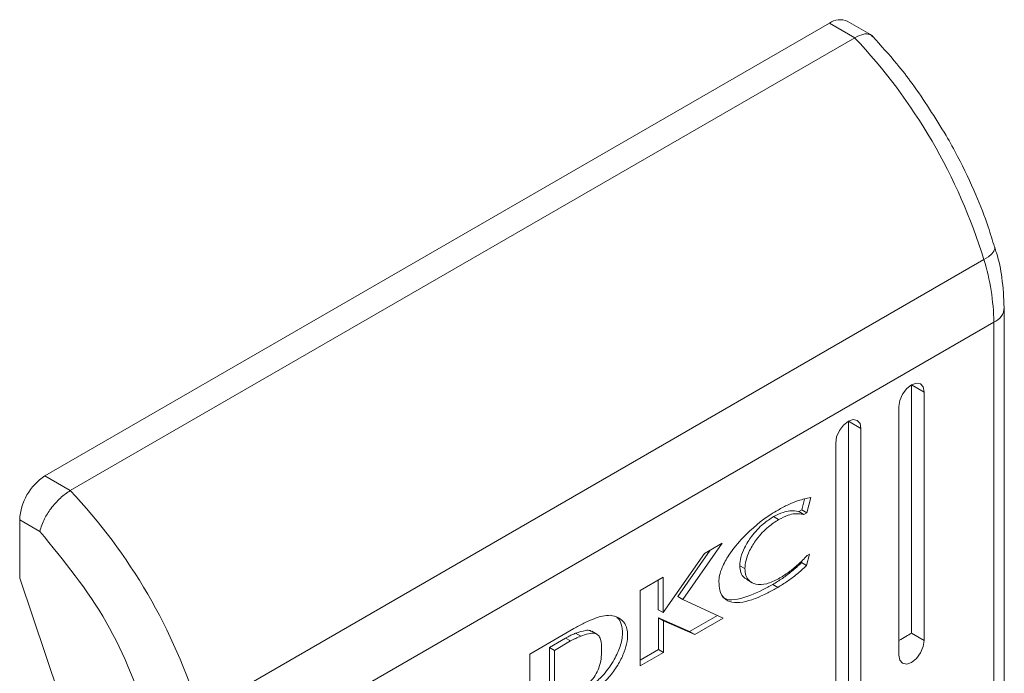
# Model space of a CAD drawing. Units: millimetres. Extents: x -961 to 1459, y -1478 to 2568.
# Drawn here: x -645 to -618, y 1822 to 1840 of the extents above; entities that cross this region are included whole.
import ezdxf

# ---------------------------------------------------------------- set-up
doc = ezdxf.new("R2010")
doc.units = ezdxf.units.MM

msp = doc.modelspace()

# ---------------------------------------------------------------- linework, layer by layer
at = {"color": 7, "linetype": 'Continuous', "lineweight": 15}
for p, q in [((-644.596, 1827.551), (-622.675, 1840.205)), ((-622.675, 1840.205), (-621.968, 1839.797)), ((-621.465, 1839.845), (-622.175, 1840.255)), ((-643.889, 1827.142), (-621.968, 1839.797)), ((-618.137, 1833.756), (-618.232, 1833.676)), ((-618.075, 1833.832), (-618.137, 1833.756)), ((-618.048, 1833.901), (-618.075, 1833.832)), ((-618.053, 1833.947), (-618.048, 1833.901)), ((-640.278, 1820.941), (-618.358, 1833.596)), ((-618.232, 1833.676), (-618.358, 1833.596)), ((-617.786, 1806.921), (-617.786, 1832.255)), ((-618.079, 1831.847), (-640, 1819.192)), ((-618.079, 1831.847), (-618.079, 1806.513)), ((-620.377, 1830.101), (-620.242, 1830.148)), ((-620.242, 1830.148), (-620.127, 1830.126)), ((-620.127, 1830.126), (-620.051, 1830.037)), ((-620.627, 1829.837), (-620.513, 1829.992)), ((-620.513, 1829.992), (-620.377, 1830.101)), ((-620.377, 1830.101), (-620.024, 1829.897)), ((-620.377, 1823.16), (-620.377, 1830.101)), ((-620.051, 1830.037), (-620.024, 1829.897)), ((-620.024, 1829.897), (-620.024, 1822.956)), ((-620.731, 1829.489), (-620.704, 1829.66)), ((-620.704, 1829.66), (-620.627, 1829.837)), ((-620.731, 1822.548), (-620.731, 1829.489)), ((-622.28, 1828.971), (-622.145, 1829.08)), ((-622.145, 1829.08), (-622.01, 1829.127)), ((-622.145, 1829.08), (-621.792, 1828.876)), ((-622.145, 1805.401), (-622.145, 1829.08)), ((-622.01, 1829.127), (-621.895, 1829.105)), ((-621.895, 1829.105), (-621.818, 1829.017)), ((-622.472, 1828.64), (-622.395, 1828.817)), ((-622.395, 1828.817), (-622.28, 1828.971)), ((-621.818, 1829.017), (-621.792, 1828.876)), ((-621.792, 1828.876), (-621.792, 1805.197)), ((-622.499, 1828.468), (-622.472, 1828.64)), ((-622.499, 1804.788), (-622.499, 1828.468)), ((-644.596, 1827.551), (-643.889, 1827.142)), ((-623.446, 1826.607), (-623.369, 1826.906)), ((-623.195, 1826.951), (-623.304, 1826.525)), ((-623.446, 1826.607), (-623.53, 1826.558)), ((-623.389, 1826.476), (-623.53, 1826.558)), ((-623.446, 1826.607), (-623.304, 1826.525)), ((-645.303, 1824.693), (-645.303, 1826.326)), ((-645.303, 1826.326), (-644.738, 1826)), ((-624.093, 1826.334), (-624.234, 1826.415)), ((-623.304, 1826.525), (-623.389, 1826.476)), ((-626.005, 1825.478), (-626.912, 1824.185)), ((-625.672, 1825.67), (-626.77, 1824.104)), ((-626.162, 1825.388), (-625.672, 1825.67)), ((-627.317, 1823.732), (-626.162, 1825.388)), ((-623.438, 1825.186), (-623.452, 1825.131)), ((-623.23, 1825.365), (-623.311, 1825.049)), ((-623.297, 1825.326), (-623.23, 1825.365)), ((-625.037, 1824.962), (-625.179, 1825.043)), ((-623.311, 1825.049), (-623.452, 1825.131)), ((-645.303, 1824.693), (-644.047, 1820.98)), ((-627.962, 1824.348), (-627.317, 1824.72)), ((-627.459, 1823.814), (-627.459, 1824.639)), ((-627.317, 1824.72), (-627.317, 1823.732)), ((-624.983, 1824.654), (-624.842, 1824.572)), ((-627.962, 1822.245), (-627.962, 1824.348)), ((-624.116, 1824.438), (-624.258, 1824.519)), ((-626.77, 1824.104), (-626.912, 1824.185)), ((-626.77, 1824.104), (-625.646, 1823.582)), ((-627.459, 1823.814), (-627.317, 1823.732)), ((-626.58, 1823.206), (-627.452, 1823.586)), ((-627.452, 1823.586), (-627.452, 1822.702)), ((-627.311, 1823.504), (-627.452, 1823.586)), ((-625.803, 1823.654), (-626.58, 1823.206)), ((-625.646, 1823.582), (-626.438, 1823.124)), ((-631.042, 1822.57), (-629.816, 1823.285)), ((-627.311, 1823.504), (-627.311, 1822.621)), ((-626.438, 1823.124), (-627.311, 1823.504)), ((-630.498, 1822.756), (-630.048, 1823.023)), ((-629.906, 1822.942), (-630.048, 1823.023)), ((-629.766, 1823.158), (-629.624, 1823.076)), ((-629.174, 1823.129), (-629.315, 1823.211)), ((-626.438, 1823.124), (-626.58, 1823.206)), ((-620.024, 1822.956), (-620.377, 1823.16)), ((-630.498, 1821.204), (-630.498, 1822.756)), ((-630.357, 1822.674), (-630.498, 1822.756)), ((-629.906, 1822.942), (-630.357, 1822.674)), ((-627.452, 1822.702), (-627.962, 1822.408)), ((-627.311, 1822.621), (-627.452, 1822.702)), ((-620.051, 1822.784), (-620.127, 1822.608)), ((-620.024, 1822.956), (-620.051, 1822.784)), ((-631.042, 1820.467), (-631.042, 1822.57)), ((-630.357, 1822.674), (-630.357, 1821.123)), ((-627.311, 1822.621), (-627.962, 1822.245)), ((-620.704, 1822.407), (-620.731, 1822.548)), ((-620.242, 1822.453), (-620.377, 1822.344)), ((-620.127, 1822.608), (-620.242, 1822.453)), ((-620.627, 1822.319), (-620.704, 1822.407)), ((-620.513, 1822.297), (-620.627, 1822.319)), ((-620.377, 1822.344), (-620.513, 1822.297))]:
    msp.add_line(p, q, dxfattribs=at)
for centre, radius, start, end in [((-622.382, 1839.796), 0.503, 65.69, 125.6198), ((-633.443, 1828.964), 15.78, 17.0671, 43.3515), ((-624.192, 1831.77), 6.113, 0.7182, 17.3758), ((-643.768, 1826.256), 1.537, 122.6058, 177.3942), ((-655.363, 1816.31), 15.78, 17.0671, 43.3515)]:
    msp.add_arc(centre, radius, start, end, dxfattribs=at)
at = {"color": 8, "linetype": 'Continuous', "lineweight": 15}
msp.add_arc((-618.263, 1832.288), 0.478, 292.6361, 356.2335, dxfattribs=at)
at = {"color": 7, "linetype": 'Continuous', "lineweight": 15}
msp.add_ellipse((-620.731, 1822.956), major_axis=(0.5, 0.289), ratio=0.00007, start_param=4.712348, end_param=5.497747, dxfattribs=at)
for points, knots in [([(-621.968, 1839.797), (-621.879, 1839.839), (-621.743, 1839.904), (-621.598, 1839.903), (-621.509, 1839.883), (-621.481, 1839.838), (-621.469, 1839.821)], [0, 0, 0, 0, 0.4156444, 0.6326635, 0.8554829, 1, 1, 1, 1]), ([(-619.413, 1837.065), (-619.719, 1837.558), (-620.148, 1838.251), (-620.853, 1839.16), (-621.234, 1839.577), (-621.462, 1839.827)], [0, 0, 0, 0, 0.497168, 0.698519, 1, 1, 1, 1]), ([(-618.063, 1833.944), (-618.118, 1834.132), (-618.26, 1834.619), (-618.601, 1835.471), (-618.999, 1836.327), (-619.304, 1836.871), (-619.413, 1837.065)], [0, 0, 0, 0, 0.177644, 0.460129, 0.80693, 1, 1, 1, 1]), ([(-617.791, 1832.256), (-617.804, 1832.533), (-617.827, 1833.032), (-617.944, 1833.606), (-618.041, 1833.891), (-618.059, 1833.943)], [0, 0, 0, 0, 0.502567, 0.907841, 1, 1, 1, 1]), ([(-643.889, 1827.142), (-643.982, 1827.08), (-644.124, 1826.984), (-644.306, 1826.795), (-644.464, 1826.601), (-644.597, 1826.388), (-644.695, 1826.171), (-644.723, 1826.059), (-644.738, 1826)], [0, 0, 0, 0, 0.242739, 0.36946, 0.499566, 0.715712, 0.849425, 1, 1, 1, 1]), ([(-624.11, 1826.599), (-624.015, 1826.651), (-623.827, 1826.753), (-623.518, 1826.881), (-623.312, 1826.926), (-623.195, 1826.951)], [0, 0, 0, 0, 0.304142, 0.608328, 1, 1, 1, 1]), ([(-625.763, 1824.593), (-625.759, 1824.651), (-625.75, 1824.778), (-625.661, 1825.038), (-625.449, 1825.42), (-624.991, 1825.966), (-624.507, 1826.36), (-624.177, 1826.559), (-624.11, 1826.599)], [0, 0, 0, 0, 0.069721, 0.154088, 0.289468, 0.515623, 0.902053, 1, 1, 1, 1]), ([(-623.53, 1826.558), (-623.611, 1826.571), (-623.748, 1826.593), (-623.99, 1826.538), (-624.145, 1826.46), (-624.234, 1826.415)], [0, 0, 0, 0, 0.380142, 0.645565, 1, 1, 1, 1]), ([(-624.234, 1826.415), (-624.329, 1826.353), (-624.546, 1826.212), (-624.832, 1825.906), (-625.042, 1825.572), (-625.158, 1825.282), (-625.172, 1825.12), (-625.179, 1825.043)], [0, 0, 0, 0, 0.218306, 0.496943, 0.695435, 0.855396, 1, 1, 1, 1]), ([(-624.093, 1826.334), (-624.188, 1826.272), (-624.404, 1826.13), (-624.691, 1825.824), (-624.901, 1825.49), (-625.017, 1825.2), (-625.031, 1825.039), (-625.037, 1824.962)], [0, 0, 0, 0, 0.218306, 0.496943, 0.695435, 0.855396, 1, 1, 1, 1]), ([(-623.389, 1826.476), (-623.47, 1826.489), (-623.606, 1826.512), (-623.849, 1826.457), (-624.004, 1826.378), (-624.093, 1826.334)], [0, 0, 0, 0, 0.380142, 0.645565, 1, 1, 1, 1]), ([(-641.637, 1820.591), (-642.003, 1821.578), (-642.734, 1823.552), (-644.07, 1825.184), (-644.738, 1826)], [0, 0, 0, 0, 0.499999, 1, 1, 1, 1]), ([(-624.093, 1824.68), (-623.998, 1824.738), (-623.816, 1824.851), (-623.547, 1825.068), (-623.381, 1825.239), (-623.297, 1825.326)], [0, 0, 0, 0, 0.347067, 0.670178, 1, 1, 1, 1]), ([(-625.179, 1825.043), (-625.172, 1824.976), (-625.159, 1824.842), (-625.082, 1824.712), (-625.006, 1824.679), (-624.976, 1824.667)], [0, 0, 0, 0, 0.378686, 0.759178, 1, 1, 1, 1]), ([(-625.037, 1824.962), (-625.031, 1824.894), (-625.018, 1824.758), (-624.913, 1824.603), (-624.72, 1824.505), (-624.431, 1824.515), (-624.205, 1824.625), (-624.093, 1824.68)], [0, 0, 0, 0, 0.141609, 0.283893, 0.483111, 0.742026, 1, 1, 1, 1]), ([(-623.452, 1825.131), (-623.543, 1825.047), (-623.719, 1824.886), (-623.99, 1824.683), (-624.168, 1824.574), (-624.258, 1824.519)], [0, 0, 0, 0, 0.346209, 0.671398, 1, 1, 1, 1]), ([(-623.311, 1825.049), (-623.402, 1824.966), (-623.578, 1824.805), (-623.848, 1824.602), (-624.027, 1824.493), (-624.116, 1824.438)], [0, 0, 0, 0, 0.346209, 0.671398, 1, 1, 1, 1]), ([(-624.116, 1824.438), (-624.211, 1824.385), (-624.541, 1824.201), (-624.987, 1824.021), (-625.396, 1824.004), (-625.625, 1824.112), (-625.747, 1824.324), (-625.758, 1824.513), (-625.763, 1824.593)], [0, 0, 0, 0, 0.13326, 0.467893, 0.626954, 0.762324, 0.898627, 1, 1, 1, 1]), ([(-624.258, 1824.519), (-624.352, 1824.467), (-624.683, 1824.282), (-625.124, 1824.111), (-625.508, 1824.075), (-625.628, 1824.148), (-625.668, 1824.172)], [0, 0, 0, 0, 0.188177, 0.660716, 0.885328, 1, 1, 1, 1]), ([(-629.816, 1823.285), (-629.722, 1823.338), (-629.533, 1823.444), (-629.267, 1823.561), (-629.014, 1823.65), (-628.867, 1823.656), (-628.793, 1823.659)], [0, 0, 0, 0, 0.2695907, 0.5392598, 0.7667533, 1, 1, 1, 1]), ([(-629.25, 1821.741), (-629.159, 1821.826), (-628.95, 1822.019), (-628.692, 1822.386), (-628.509, 1822.789), (-628.437, 1823.145), (-628.48, 1823.411), (-628.546, 1823.56), (-628.608, 1823.593), (-628.614, 1823.596)], [0, 0, 0, 0, 0.165273, 0.37755, 0.542697, 0.708857, 0.851033, 0.984546, 1, 1, 1, 1]), ([(-628.793, 1823.659), (-628.715, 1823.642), (-628.557, 1823.609), (-628.389, 1823.454), (-628.307, 1823.218), (-628.315, 1822.936), (-628.403, 1822.622), (-628.566, 1822.287), (-628.805, 1821.944), (-629.005, 1821.757), (-629.108, 1821.659)], [0, 0, 0, 0, 0.132055, 0.264907, 0.375084, 0.485479, 0.592482, 0.710775, 0.849808, 1, 1, 1, 1]), ([(-629.766, 1823.158), (-629.674, 1823.188), (-629.533, 1823.234), (-629.377, 1823.247), (-629.331, 1823.214), (-629.319, 1823.205)], [0, 0, 0, 0, 0.57726, 0.886809, 1, 1, 1, 1]), ([(-630.048, 1823.023), (-630.024, 1823.036), (-629.965, 1823.067), (-629.871, 1823.113), (-629.801, 1823.143), (-629.766, 1823.158)], [0, 0, 0, 0, 0.250192, 0.624853, 1, 1, 1, 1]), ([(-629.624, 1823.076), (-629.671, 1823.056), (-629.741, 1823.025), (-629.836, 1822.979), (-629.883, 1822.954), (-629.906, 1822.942)], [0, 0, 0, 0, 0.498681, 0.74924, 1, 1, 1, 1]), ([(-629.039, 1822.677), (-629.042, 1822.786), (-629.047, 1822.948), (-629.124, 1823.106), (-629.24, 1823.167), (-629.415, 1823.147), (-629.551, 1823.101), (-629.624, 1823.076)], [0, 0, 0, 0, 0.290495, 0.432085, 0.57471, 0.77089, 1, 1, 1, 1]), ([(-629.945, 1821.368), (-629.851, 1821.425), (-629.654, 1821.545), (-629.401, 1821.741), (-629.213, 1821.975), (-629.103, 1822.202), (-629.047, 1822.444), (-629.042, 1822.6), (-629.039, 1822.677)], [0, 0, 0, 0, 0.214943, 0.451241, 0.574936, 0.69937, 0.850977, 1, 1, 1, 1])]:
    msp.add_open_spline(points, degree=3, knots=knots, dxfattribs=at)

doc.saveas('drawing.dxf')
